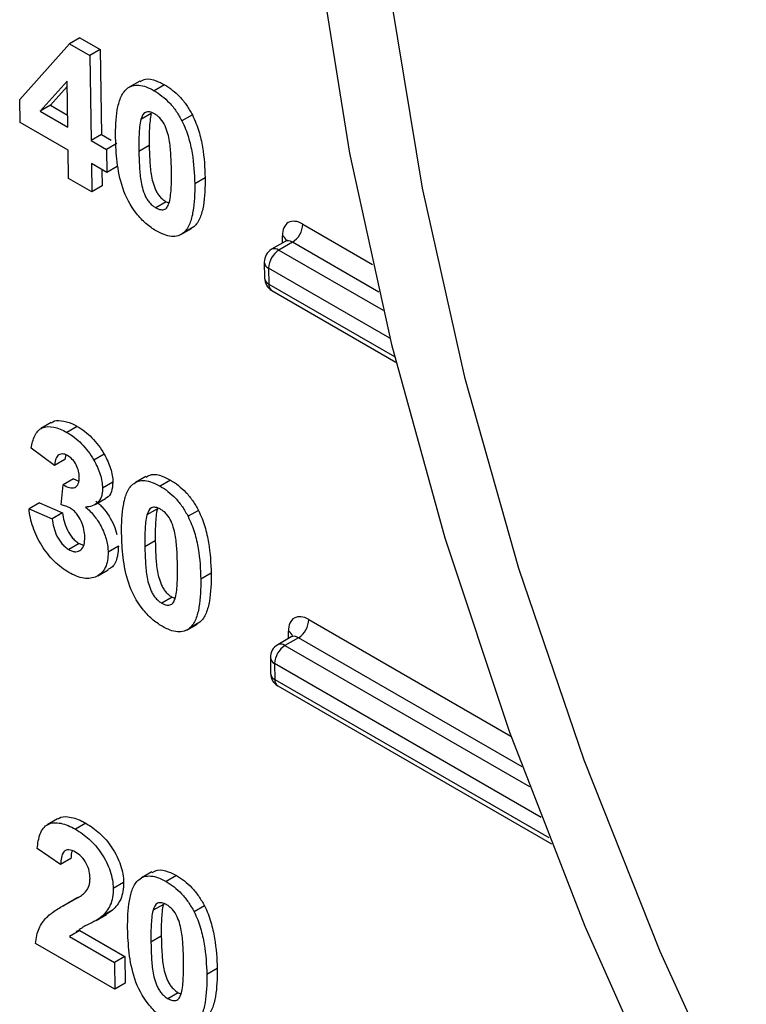
# Model space of a CAD drawing. Units: millimetres. Extents: x 8 to 418, y -29 to 291.
# Drawn here: x 280 to 284, y 104 to 110 of the extents above; entities that cross this region are included whole.
import ezdxf

# ---------------------------------------------------------------- set-up
doc = ezdxf.new("R2010")
doc.units = ezdxf.units.MM

msp = doc.modelspace()

# ---------------------------------------------------------------- linework, layer by layer
at = {"color": 7, "linetype": 'Continuous', "lineweight": 25}
for p, q in [((280.367258, 109.880322), (280.30664, 109.845327)), ((280.367258, 109.880322), (280.485251, 109.812206)), ((280.015224, 109.519359), (280.30664, 109.845327)), ((280.30664, 109.845327), (280.424633, 109.777212)), ((280.485251, 109.812206), (280.424633, 109.777212)), ((280.424633, 109.777212), (280.432228, 109.27911)), ((280.485251, 109.812206), (280.492846, 109.314104)), ((280.292137, 109.627091), (280.134484, 109.450994)), ((280.292627, 109.594923), (280.195102, 109.485988)), ((280.296246, 109.35761), (280.292137, 109.627091)), ((280.71664, 109.627031), (280.656022, 109.592037)), ((280.86131, 109.605397), (280.800691, 109.570403)), ((280.017273, 109.384943), (280.015224, 109.519359)), ((280.195102, 109.485988), (280.134484, 109.450994)), ((280.195102, 109.485988), (280.295169, 109.428221)), ((280.134484, 109.450994), (280.296246, 109.35761)), ((280.784547, 109.437246), (280.723929, 109.402252)), ((281.02434, 109.428835), (280.963722, 109.393841)), ((280.298303, 109.222708), (280.017273, 109.384943)), ((280.492846, 109.314104), (280.432228, 109.27911)), ((280.492846, 109.314104), (280.54951, 109.281393)), ((280.432228, 109.27911), (280.522883, 109.226776)), ((280.583501, 109.26177), (280.522883, 109.226776)), ((280.772378, 109.250127), (280.711759, 109.215133)), ((280.300835, 109.056674), (280.298303, 109.222708)), ((280.522883, 109.226776), (280.52494, 109.091873)), ((280.52494, 109.091873), (280.434285, 109.144207)), ((280.434285, 109.144207), (280.436817, 108.978173)), ((280.585558, 109.126868), (280.52494, 109.091873)), ((280.49598, 109.108591), (280.497435, 109.013167)), ((280.436817, 108.978173), (280.300835, 109.056674)), ((280.497435, 109.013167), (280.436817, 108.978173)), ((281.098735, 109.061726), (281.038116, 109.026731)), ((280.871753, 108.920507), (280.811135, 108.885513)), ((280.871753, 108.920507), (280.888053, 108.91451)), ((280.957844, 108.728966), (281.018462, 108.763961)), ((281.033752, 108.774755), (280.973134, 108.739761)), ((281.033752, 108.774755), (281.016668, 108.76736)), ((281.567165, 108.688589), (281.487837, 108.642793)), ((281.609399, 108.683987), (281.530691, 108.63855)), ((281.444987, 108.567254), (281.446397, 108.474749)), ((281.470091, 108.532356), (281.471502, 108.439851)), ((281.489248, 108.401823), (282.213721, 107.983594)), ((280.199854, 107.629327), (280.139236, 107.594332)), ((280.352079, 107.607112), (280.291461, 107.572117)), ((280.218611, 107.3776), (280.082272, 107.47945)), ((280.279229, 107.412595), (280.218611, 107.3776)), ((280.509286, 107.444197), (280.448667, 107.409203)), ((280.329505, 107.301285), (280.268887, 107.26629)), ((280.329505, 107.301285), (280.360702, 107.287234)), ((280.559784, 107.281491), (280.499165, 107.246497)), ((280.751905, 107.314415), (280.691287, 107.279421)), ((280.896574, 107.292782), (280.835956, 107.257787)), ((280.258055, 107.147989), (280.268887, 107.26629)), ((280.456517, 107.149999), (280.517135, 107.184993)), ((280.130313, 107.160739), (280.069695, 107.125744)), ((280.069695, 107.125744), (280.205385, 107.066376)), ((280.130313, 107.160739), (280.266003, 107.101371)), ((280.819812, 107.12463), (280.759193, 107.089636)), ((281.059605, 107.116219), (280.998986, 107.081225)), ((280.266003, 107.101371), (280.205385, 107.066376)), ((280.807642, 106.937511), (280.747024, 106.902517)), ((280.363515, 106.921649), (280.302896, 106.886655)), ((280.363515, 106.921649), (280.388142, 106.912107)), ((280.592459, 106.906483), (280.531841, 106.871489)), ((280.470998, 106.733063), (280.531617, 106.768057)), ((281.133999, 106.74911), (281.073381, 106.714115)), ((280.907018, 106.607891), (280.8464, 106.572897)), ((280.907018, 106.607891), (280.923317, 106.601894)), ((280.993108, 106.41635), (281.053727, 106.451345)), ((281.069017, 106.462139), (281.008399, 106.427145)), ((281.069017, 106.462139), (281.051933, 106.454744)), ((281.60243, 106.375973), (281.523102, 106.330177)), ((281.644664, 106.371371), (281.565955, 106.325934)), ((281.480251, 106.254638), (281.481662, 106.162133)), ((281.505355, 106.21974), (281.506766, 106.127235)), ((281.524512, 106.089207), (283.123023, 105.166407)), ((280.236918, 105.312368), (280.1763, 105.277373)), ((280.402075, 105.285992), (280.341457, 105.250997)), ((280.254192, 105.04423), (280.117977, 105.137972)), ((280.31481, 105.079224), (280.254192, 105.04423)), ((280.78717, 105.001799), (280.726551, 104.966805)), ((280.931839, 104.980166), (280.87122, 104.945171)), ((280.622438, 104.940528), (280.561819, 104.905534)), ((280.317023, 104.831051), (280.256405, 104.796057)), ((280.355062, 104.851879), (280.294443, 104.816885)), ((280.855076, 104.812014), (280.794458, 104.77702)), ((281.094869, 104.803603), (281.034251, 104.768609)), ((280.461305, 104.717434), (280.521923, 104.752429)), ((280.556976, 104.777103), (280.496357, 104.742109)), ((280.556976, 104.777103), (280.521351, 104.753374)), ((280.366292, 104.658645), (280.305674, 104.623651)), ((280.366292, 104.658645), (280.629049, 104.506959)), ((280.570804, 104.316308), (280.108465, 104.58321)), ((280.305674, 104.623651), (280.568431, 104.471964)), ((280.842907, 104.624895), (280.782288, 104.589901)), ((280.629049, 104.506959), (280.568431, 104.471964)), ((280.568431, 104.471964), (280.570804, 104.316308)), ((280.629049, 104.506959), (280.631423, 104.351302)), ((281.169264, 104.436494), (281.108645, 104.401499)), ((280.631423, 104.351302), (280.570804, 104.316308)), ((280.942283, 104.295275), (280.881664, 104.260281)), ((280.942283, 104.295275), (280.958582, 104.289278))]:
    msp.add_line(p, q, dxfattribs=at)
at = {"color": 8, "linetype": 'Continuous', "lineweight": 25}
for p, q in [((281.669999, 108.790182), (282.077483, 108.554946)), ((281.551535, 108.679565), (281.550897, 108.721403)), ((282.114557, 108.392366), (281.609399, 108.683987)), ((281.530691, 108.63855), (282.13925, 108.287236)), ((282.17891, 108.123163), (281.470091, 108.532356)), ((281.471502, 108.439851), (282.205523, 108.016109)), ((281.705264, 106.477566), (282.885912, 105.795992)), ((281.586799, 106.366949), (281.586162, 106.408787)), ((282.951318, 105.617056), (281.644664, 106.371371)), ((281.565955, 106.325934), (282.994482, 105.501263)), ((283.063223, 105.320402), (281.505355, 106.21974)), ((281.506766, 106.127235), (283.108982, 105.202296))]:
    msp.add_line(p, q, dxfattribs=at)
at = {"color": 7, "linetype": 'Continuous', "lineweight": 25, "flags": 128}
for points in [[(281.94302, 115.248533), (281.766867, 114.35383), (281.660716, 113.405578), (281.625256, 112.409928), (281.660716, 111.373335), (281.766867, 110.302524), (281.94302, 109.204438), (282.188034, 108.0862), (282.500318, 106.955061), (282.877847, 105.818357), (283.318174, 104.683461), (283.818442, 103.557732)], [(282.36681, 114.962799), (282.188453, 114.083494), (282.080949, 113.149633), (282.045033, 112.167595), (282.080949, 111.14409), (282.188453, 110.086107), (282.36681, 109.000876), (282.614802, 107.895807), (282.930734, 106.778452), (283.312449, 105.656441), (283.757339, 104.53744), (284.262365, 103.429093)]]:
    msp.add_lwpolyline(points, dxfattribs=at)
at = {"color": 7, "linetype": 'Continuous', "lineweight": 25}
for centre, radius, start, end in [((281.53871, 108.794714), 0.131367, 302.5546491, 358.0227418), ((281.530691, 108.568561), 0.085714, 119.9973117, 180.8736226), ((281.60138, 108.527823), 0.131367, 122.5546491, 178.0227418), ((281.532101, 108.476056), 0.085714, 180.8736226, 240.0026883), ((281.573975, 106.482098), 0.131367, 302.5546491, 358.0227418), ((281.565955, 106.255945), 0.085714, 119.9973117, 180.8736226), ((281.636645, 106.215207), 0.131367, 122.5546491, 178.0227418), ((281.567366, 106.16344), 0.085714, 180.8736226, 240.0026883)]:
    msp.add_arc(centre, radius, start, end, dxfattribs=at)
at = {"color": 8, "linetype": 'Continuous', "lineweight": 25}
for centre, radius, start, end in [((281.530648, 108.67939), 0.046637, 18.4999568, 64.26672), ((281.505583, 108.603503), 0.043112, 54.3824225, 114.307119), ((281.488204, 108.571864), 0.043462, 186.0889518, 245.3706001), ((281.489614, 108.479359), 0.043462, 186.0889518, 245.3706001), ((281.513812, 108.436441), 0.042447, 175.3922689, 234.6415344), ((281.565912, 106.366774), 0.046637, 18.4999568, 64.26672), ((281.540848, 106.290887), 0.043112, 54.3824225, 114.307119), ((281.523468, 106.259248), 0.043462, 186.0889518, 245.3706001), ((281.524879, 106.166743), 0.043462, 186.0889518, 245.3706001), ((281.549076, 106.123825), 0.042447, 175.3922689, 234.6415344)]:
    msp.add_arc(centre, radius, start, end, dxfattribs=at)
at = {"color": 7, "linetype": 'Continuous', "lineweight": 25}
for centre in [(281.672115, 108.651425), (281.70738, 106.338809)]:
    msp.add_ellipse(centre, major_axis=(-0.08791, 0.147187), ratio=0.56722, start_param=5.48943973, end_param=7.06023606, dxfattribs=at)
at = {"color": 8, "linetype": 'Continuous', "lineweight": 25}
for centre in [(281.611515, 108.61522), (281.64678, 106.302604)]:
    msp.add_ellipse(centre, major_axis=(-0.045017, 0.072971), ratio=0.55690029, start_param=5.48159396, end_param=6.26691086, dxfattribs=at)
at = {"color": 7, "linetype": 'Continuous', "lineweight": 25}
for points, knots in [([(280.718429, 109.623646), (280.728686, 109.629494), (280.75469, 109.644319), (280.807065, 109.633429), (280.84534, 109.61365), (280.86131, 109.605397)], [0, 0, 0, 0, 0.275174473, 0.697578254, 1, 1, 1, 1]), ([(280.640749, 109.581253), (280.650482, 109.588814), (280.660703, 109.595475), (280.684405, 109.602779), (280.69775, 109.603863), (280.725413, 109.601518), (280.739983, 109.597865), (280.770105, 109.586704), (280.785374, 109.578823), (280.800691, 109.570403)], [0, 0, 0, 0, 0.25, 0.25, 0.5, 0.5, 0.75, 0.75, 1, 1, 1, 1]), ([(280.86131, 109.605397), (280.876702, 109.596091), (280.892066, 109.586332), (280.922514, 109.562377), (280.937245, 109.549072), (280.965444, 109.5191), (280.978994, 109.502125), (281.003425, 109.466783), (281.01413, 109.447993), (281.02434, 109.428835)], [0, 0, 0, 0, 0.25, 0.25, 0.5, 0.5, 0.75, 0.75, 1, 1, 1, 1]), ([(280.575752, 109.295255), (280.575168, 109.35213), (280.57674, 109.4079), (280.590474, 109.483175), (280.596258, 109.50711), (280.60936, 109.538736), (280.614463, 109.548585), (280.626319, 109.566624), (280.633253, 109.574311), (280.640749, 109.581253)], [0, 0, 0, 0, 0.5, 0.5, 0.75, 0.75, 0.875, 0.875, 1, 1, 1, 1]), ([(280.800691, 109.570403), (280.816084, 109.561096), (280.831448, 109.551338), (280.861895, 109.527383), (280.876626, 109.514078), (280.904825, 109.484106), (280.918376, 109.46713), (280.942806, 109.431789), (280.953511, 109.412998), (280.963722, 109.393841)], [0, 0, 0, 0, 0.25, 0.25, 0.5, 0.5, 0.75, 0.75, 1, 1, 1, 1]), ([(280.802748, 109.435501), (280.793165, 109.440535), (280.783712, 109.444755), (280.765693, 109.447692), (280.757292, 109.447061), (280.736269, 109.437045), (280.729582, 109.419707), (280.723929, 109.402252)], [0, 0, 0, 0, 0.25, 0.25, 0.5, 0.5, 1, 1, 1, 1]), ([(280.784547, 109.437246), (280.777524, 109.409835), (280.774807, 109.378918), (280.771914, 109.315548), (280.772052, 109.282894), (280.772378, 109.250127)], [0, 0, 0, 0, 0.5, 0.5, 1, 1, 1, 1]), ([(280.902134, 109.105232), (280.901732, 109.132651), (280.900898, 109.160309), (280.897951, 109.216334), (280.895574, 109.244768), (280.888882, 109.288864), (280.885533, 109.303829), (280.877073, 109.334114), (280.87203, 109.349613), (280.858133, 109.379898), (280.848622, 109.394482), (280.832272, 109.412683), (280.826594, 109.418192), (280.814755, 109.427868), (280.808755, 109.431719), (280.802748, 109.435501)], [0, 0, 0, 0, 0.25, 0.25, 0.5, 0.5, 0.625, 0.625, 0.75, 0.75, 0.875, 0.875, 0.9375, 0.9375, 1, 1, 1, 1]), ([(281.02434, 109.428835), (281.032217, 109.412922), (281.039459, 109.397038), (281.051997, 109.365354), (281.057143, 109.349562), (281.071486, 109.302233), (281.07838, 109.270616), (281.093895, 109.178171), (281.09757, 109.119148), (281.098735, 109.061726)], [0, 0, 0, 0, 0.125, 0.125, 0.25, 0.25, 0.5, 0.5, 1, 1, 1, 1]), ([(280.723929, 109.402252), (280.716906, 109.374841), (280.714188, 109.343924), (280.711295, 109.280553), (280.711434, 109.2479), (280.711759, 109.215133)], [0, 0, 0, 0, 0.5, 0.5, 1, 1, 1, 1]), ([(280.963722, 109.393841), (280.971598, 109.377928), (280.978841, 109.362043), (280.991378, 109.33036), (280.996525, 109.314567), (281.010868, 109.267239), (281.017761, 109.235621), (281.033276, 109.143176), (281.036952, 109.084154), (281.038116, 109.026731)], [0, 0, 0, 0, 0.125, 0.125, 0.25, 0.25, 0.5, 0.5, 1, 1, 1, 1]), ([(280.813192, 108.750611), (280.803061, 108.75679), (280.792934, 108.762998), (280.772935, 108.777221), (280.76304, 108.785071), (280.733645, 108.810686), (280.714636, 108.830986), (280.662916, 108.897322), (280.634348, 108.950451), (280.600335, 109.053658), (280.590676, 109.104732), (280.579064, 109.201896), (280.576782, 109.248862), (280.575752, 109.295255)], [0, 0, 0, 0, 0.0625, 0.0625, 0.125, 0.125, 0.25, 0.25, 0.5, 0.5, 0.75, 0.75, 1, 1, 1, 1]), ([(280.772378, 109.250127), (280.772995, 109.222664), (280.773557, 109.195232), (280.776836, 109.139177), (280.778657, 109.111063), (280.785734, 109.066878), (280.788795, 109.051967), (280.797339, 109.021683), (280.802547, 109.006147), (280.812811, 108.98336), (280.816902, 108.975735), (280.826142, 108.961736), (280.831296, 108.95532), (280.842243, 108.943188), (280.847941, 108.937691), (280.85968, 108.92821), (280.865739, 108.924311), (280.871753, 108.920507)], [0, 0, 0, 0, 0.25, 0.25, 0.5, 0.5, 0.625, 0.625, 0.75, 0.75, 0.8125, 0.8125, 0.875, 0.875, 0.9375, 0.9375, 1, 1, 1, 1]), ([(280.711759, 109.215133), (280.712376, 109.18767), (280.712939, 109.160238), (280.716217, 109.104183), (280.718039, 109.076069), (280.725116, 109.031884), (280.728177, 109.016973), (280.736721, 108.986689), (280.741928, 108.971152), (280.752193, 108.948365), (280.756284, 108.940741), (280.765524, 108.926742), (280.770677, 108.920326), (280.781625, 108.908194), (280.787323, 108.902697), (280.799062, 108.893216), (280.805121, 108.889316), (280.811135, 108.885513)], [0, 0, 0, 0, 0.25, 0.25, 0.5, 0.5, 0.625, 0.625, 0.75, 0.75, 0.8125, 0.8125, 0.875, 0.875, 0.9375, 0.9375, 1, 1, 1, 1]), ([(280.889955, 108.918762), (280.896943, 108.946091), (280.8997, 108.97687), (280.902607, 109.040019), (280.902457, 109.072573), (280.902134, 109.105232)], [0, 0, 0, 0, 0.5, 0.5, 1, 1, 1, 1]), ([(281.038116, 109.026731), (281.038702, 108.969689), (281.037052, 108.913813), (281.023461, 108.838182), (281.017614, 108.814237), (281.004561, 108.782439), (280.999473, 108.772524), (280.987598, 108.754431), (280.98065, 108.74672), (280.973134, 108.739761)], [0, 0, 0, 0, 0.5, 0.5, 0.75, 0.75, 0.875, 0.875, 1, 1, 1, 1]), ([(281.098735, 109.061726), (281.09932, 109.004684), (281.09767, 108.948807), (281.08408, 108.873176), (281.078232, 108.849231), (281.065179, 108.817433), (281.060091, 108.807518), (281.048216, 108.789425), (281.041268, 108.781715), (281.033752, 108.774755)], [0, 0, 0, 0, 0.5, 0.5, 0.75, 0.75, 0.875, 0.875, 1, 1, 1, 1]), ([(280.811135, 108.885513), (280.82074, 108.880438), (280.830193, 108.876303), (280.848262, 108.873228), (280.856612, 108.873982), (280.870617, 108.880644), (280.87585, 108.886819), (280.884222, 108.901403), (280.88713, 108.910039), (280.889955, 108.918762)], [0, 0, 0, 0, 0.25, 0.25, 0.5, 0.5, 0.75, 0.75, 1, 1, 1, 1]), ([(280.973134, 108.739761), (280.963395, 108.732197), (280.953175, 108.725521), (280.929445, 108.718242), (280.91613, 108.717055), (280.888457, 108.719453), (280.87388, 108.723159), (280.843768, 108.734307), (280.828504, 108.742196), (280.813192, 108.750611)], [0, 0, 0, 0, 0.25, 0.25, 0.5, 0.5, 0.75, 0.75, 1, 1, 1, 1]), ([(281.576794, 108.697411), (281.576895, 108.697689), (281.577267, 108.698713), (281.572357, 108.690866), (281.568297, 108.689756), (281.56743, 108.689519)], [0, 0, 0, 0, 0.22707709, 0.83499194, 1, 1, 1, 1]), ([(280.201196, 107.627312), (280.203506, 107.629515), (280.217411, 107.642776), (280.259124, 107.642364), (280.308704, 107.630676), (280.34115, 107.613049), (280.352079, 107.607112)], [0, 0, 0, 0, 0.06983656, 0.42038987, 0.80475738, 1, 1, 1, 1]), ([(280.082272, 107.47945), (280.087331, 107.505444), (280.09324, 107.530625), (280.108335, 107.56243), (280.114405, 107.572196), (280.128899, 107.588024), (280.137409, 107.594078), (280.166652, 107.606775), (280.189799, 107.607675), (280.226651, 107.600656), (280.239249, 107.596899), (280.265127, 107.586307), (280.278321, 107.579257), (280.291461, 107.572117)], [0, 0, 0, 0, 0.25, 0.25, 0.375, 0.375, 0.5, 0.5, 0.75, 0.75, 0.875, 0.875, 1, 1, 1, 1]), ([(280.291461, 107.572117), (280.305994, 107.563353), (280.320506, 107.554207), (280.349309, 107.53204), (280.363281, 107.519741), (280.390237, 107.492385), (280.403347, 107.477038), (280.427481, 107.444385), (280.438284, 107.426975), (280.448667, 107.409203)], [0, 0, 0, 0, 0.25, 0.25, 0.5, 0.5, 0.75, 0.75, 1, 1, 1, 1]), ([(280.352079, 107.607112), (280.366612, 107.598347), (280.381124, 107.589202), (280.409927, 107.567034), (280.423899, 107.554736), (280.450855, 107.527379), (280.463965, 107.512032), (280.488099, 107.47938), (280.498903, 107.461969), (280.509286, 107.444197)], [0, 0, 0, 0, 0.25, 0.25, 0.5, 0.5, 0.75, 0.75, 1, 1, 1, 1]), ([(280.294651, 107.436561), (280.289163, 107.439421), (280.283678, 107.442259), (280.273135, 107.445593), (280.267979, 107.446268), (280.253395, 107.446023), (280.245191, 107.442181), (280.232218, 107.42982), (280.227571, 107.420963), (280.221365, 107.400804), (280.219923, 107.38925), (280.218611, 107.3776)], [0, 0, 0, 0, 0.125, 0.125, 0.25, 0.25, 0.5, 0.5, 0.75, 0.75, 1, 1, 1, 1]), ([(280.285213, 107.439717), (280.283154, 107.433269), (280.28045, 107.424802), (280.279464, 107.414945), (280.279229, 107.412595)], [0, 0, 0, 0, 0.76151386, 1, 1, 1, 1]), ([(280.363391, 107.311378), (280.36288, 107.322418), (280.362104, 107.333562), (280.356462, 107.357427), (280.351906, 107.369853), (280.339292, 107.393808), (280.331481, 107.405056), (280.313931, 107.423768), (280.304251, 107.430518), (280.294651, 107.436561)], [0, 0, 0, 0, 0.25, 0.25, 0.5, 0.5, 0.75, 0.75, 1, 1, 1, 1]), ([(280.448667, 107.409203), (280.456071, 107.395681), (280.463292, 107.382096), (280.475681, 107.354232), (280.481027, 107.340365), (280.489826, 107.312784), (280.493171, 107.298983), (280.49788, 107.271965), (280.498718, 107.259143), (280.499165, 107.246497)], [0, 0, 0, 0, 0.25, 0.25, 0.5, 0.5, 0.75, 0.75, 1, 1, 1, 1]), ([(280.509286, 107.444197), (280.516689, 107.430675), (280.523911, 107.417091), (280.536299, 107.389227), (280.541645, 107.37536), (280.550444, 107.347778), (280.553789, 107.333977), (280.558499, 107.306959), (280.559336, 107.294137), (280.559784, 107.281491)], [0, 0, 0, 0, 0.25, 0.25, 0.5, 0.5, 0.75, 0.75, 1, 1, 1, 1]), ([(280.268887, 107.26629), (280.281233, 107.258923), (280.293476, 107.25252), (280.317258, 107.246305), (280.328589, 107.246087), (280.346695, 107.254351), (280.353592, 107.262428), (280.362167, 107.283738), (280.363036, 107.297501), (280.363391, 107.311378)], [0, 0, 0, 0, 0.25, 0.25, 0.5, 0.5, 0.75, 0.75, 1, 1, 1, 1]), ([(280.559784, 107.281491), (280.558084, 107.262054), (280.554673, 107.223041), (280.53544, 107.1922), (280.518691, 107.187323), (280.516331, 107.186635)], [0, 0, 0, 0, 0.46032378, 0.92394301, 1, 1, 1, 1]), ([(280.676014, 107.268637), (280.685747, 107.276198), (280.695967, 107.282859), (280.71967, 107.290163), (280.733014, 107.291247), (280.760678, 107.288902), (280.775248, 107.285249), (280.805369, 107.274088), (280.820638, 107.266207), (280.835956, 107.257787)], [0, 0, 0, 0, 0.25, 0.25, 0.5, 0.5, 0.75, 0.75, 1, 1, 1, 1]), ([(280.753693, 107.31103), (280.763951, 107.316878), (280.789955, 107.331703), (280.842329, 107.320813), (280.880605, 107.301034), (280.896574, 107.292782)], [0, 0, 0, 0, 0.27517447, 0.69757825, 1, 1, 1, 1]), ([(280.896574, 107.292782), (280.911967, 107.283475), (280.927331, 107.273716), (280.957778, 107.249761), (280.972509, 107.236456), (281.000708, 107.206484), (281.014259, 107.189509), (281.038689, 107.154167), (281.049394, 107.135377), (281.059605, 107.116219)], [0, 0, 0, 0, 0.25, 0.25, 0.5, 0.5, 0.75, 0.75, 1, 1, 1, 1]), ([(280.499165, 107.246497), (280.499014, 107.237582), (280.498857, 107.228671), (280.496909, 107.212125), (280.495174, 107.204446), (280.488132, 107.18284), (280.481039, 107.170804), (280.462703, 107.152572), (280.451304, 107.146433), (280.42712, 107.137914), (280.413706, 107.136261), (280.400056, 107.135121)], [0, 0, 0, 0, 0.125, 0.125, 0.25, 0.25, 0.5, 0.5, 0.75, 0.75, 1, 1, 1, 1]), ([(280.611017, 106.982639), (280.610433, 107.039514), (280.612005, 107.095284), (280.625739, 107.17056), (280.631522, 107.194494), (280.644625, 107.22612), (280.649727, 107.235969), (280.661584, 107.254008), (280.668517, 107.261696), (280.676014, 107.268637)], [0, 0, 0, 0, 0.5, 0.5, 0.75, 0.75, 0.875, 0.875, 1, 1, 1, 1]), ([(280.835956, 107.257787), (280.851348, 107.24848), (280.866712, 107.238722), (280.89716, 107.214767), (280.911891, 107.201462), (280.94009, 107.17149), (280.95364, 107.154515), (280.978071, 107.119173), (280.988776, 107.100382), (280.998986, 107.081225)], [0, 0, 0, 0, 0.25, 0.25, 0.5, 0.5, 0.75, 0.75, 1, 1, 1, 1]), ([(280.460674, 107.170116), (280.467703, 107.164144), (280.474717, 107.158137), (280.488308, 107.145089), (280.494885, 107.138048), (280.514233, 107.116022), (280.526631, 107.099785), (280.558343, 107.04857), (280.574839, 107.010922), (280.583692, 106.974373)], [0, 0, 0, 0, 0.125, 0.125, 0.25, 0.25, 0.5, 0.5, 1, 1, 1, 1]), ([(280.30212, 106.753388), (280.287768, 106.761946), (280.273486, 106.77101), (280.245374, 106.792439), (280.231459, 106.8043), (280.190441, 106.844437), (280.165582, 106.876093), (280.123039, 106.944951), (280.105507, 106.981995), (280.086832, 107.036695), (280.081964, 107.054811), (280.07413, 107.090882), (280.071701, 107.108404), (280.069695, 107.125744)], [0, 0, 0, 0, 0.125, 0.125, 0.25, 0.25, 0.5, 0.5, 0.75, 0.75, 0.875, 0.875, 1, 1, 1, 1]), ([(280.311847, 107.128346), (280.307246, 107.130869), (280.302634, 107.133382), (280.29807, 107.135414), (280.293502, 107.137448), (280.288977, 107.139101), (280.284477, 107.140665), (280.27554, 107.143768), (280.266758, 107.145999), (280.258055, 107.147989)], [0, 0, 0, 0, 0.00006836987, 0.00006836987, 0.00006836987, 0.000136762759, 0.000136762759, 0.000136762759, 0.000272719121, 0.000272719121, 0.000272719121, 0.000272719121]), ([(280.395703, 106.960205), (280.395013, 106.974665), (280.394124, 106.989204), (280.387892, 107.02002), (280.382722, 107.036332), (280.368092, 107.067909), (280.358927, 107.083301), (280.342518, 107.103613), (280.336661, 107.109689), (280.324507, 107.120043), (280.318144, 107.124232), (280.311847, 107.128346)], [0, 0, 0, 0, 0.25, 0.25, 0.5, 0.5, 0.75, 0.75, 0.875, 0.875, 1, 1, 1, 1]), ([(280.400056, 107.135121), (280.409375, 107.127204), (280.418635, 107.119147), (280.436314, 107.101043), (280.444871, 107.091324), (280.469684, 107.060132), (280.483812, 107.037344), (280.507633, 106.989413), (280.516792, 106.964844), (280.525761, 106.928498), (280.528049, 106.916633), (280.530966, 106.893635), (280.531443, 106.882545), (280.531841, 106.871489)], [0, 0, 0, 0, 0.125, 0.125, 0.25, 0.25, 0.5, 0.5, 0.75, 0.75, 0.875, 0.875, 1, 1, 1, 1]), ([(280.838013, 107.122885), (280.828429, 107.127919), (280.818976, 107.132139), (280.800958, 107.135076), (280.792557, 107.134445), (280.771534, 107.124429), (280.764847, 107.107091), (280.759193, 107.089636)], [0, 0, 0, 0, 0.25, 0.25, 0.5, 0.5, 1, 1, 1, 1]), ([(280.819812, 107.12463), (280.812789, 107.097219), (280.810071, 107.066302), (280.807178, 107.002932), (280.807317, 106.970278), (280.807642, 106.937511)], [0, 0, 0, 0, 0.5, 0.5, 1, 1, 1, 1]), ([(280.937399, 106.792616), (280.936997, 106.820035), (280.936163, 106.847693), (280.933216, 106.903718), (280.930838, 106.932152), (280.924147, 106.976248), (280.920798, 106.991213), (280.912338, 107.021498), (280.907294, 107.036997), (280.893398, 107.067282), (280.883887, 107.081866), (280.867537, 107.100067), (280.861858, 107.105576), (280.85002, 107.115252), (280.844019, 107.119103), (280.838013, 107.122885)], [0, 0, 0, 0, 0.25, 0.25, 0.5, 0.5, 0.625, 0.625, 0.75, 0.75, 0.875, 0.875, 0.9375, 0.9375, 1, 1, 1, 1]), ([(281.059605, 107.116219), (281.067481, 107.100306), (281.074724, 107.084422), (281.087261, 107.052738), (281.092408, 107.036946), (281.106751, 106.989617), (281.113644, 106.958), (281.129159, 106.865555), (281.132835, 106.806532), (281.133999, 106.74911)], [0, 0, 0, 0, 0.125, 0.125, 0.25, 0.25, 0.5, 0.5, 1, 1, 1, 1]), ([(280.205385, 107.066376), (280.20747, 107.050194), (280.209829, 107.033944), (280.218699, 107.000424), (280.224761, 106.98288), (280.241573, 106.949315), (280.2521, 106.933042), (280.270119, 106.912278), (280.276547, 106.905828), (280.289537, 106.895111), (280.296215, 106.890875), (280.302896, 106.886655)], [0, 0, 0, 0, 0.25, 0.25, 0.5, 0.5, 0.75, 0.75, 0.875, 0.875, 1, 1, 1, 1]), ([(280.266003, 107.101371), (280.268088, 107.085188), (280.270448, 107.068938), (280.279317, 107.035419), (280.285379, 107.017874), (280.302192, 106.984309), (280.312719, 106.968037), (280.330738, 106.947273), (280.337165, 106.940822), (280.350156, 106.930105), (280.356834, 106.925869), (280.363515, 106.921649)], [0, 0, 0, 0, 0.25, 0.25, 0.5, 0.5, 0.75, 0.75, 0.875, 0.875, 1, 1, 1, 1]), ([(280.759193, 107.089636), (280.752171, 107.062225), (280.749453, 107.031308), (280.74656, 106.967938), (280.746698, 106.935284), (280.747024, 106.902517)], [0, 0, 0, 0, 0.5, 0.5, 1, 1, 1, 1]), ([(280.998986, 107.081225), (281.006863, 107.065312), (281.014105, 107.049427), (281.026643, 107.017744), (281.031789, 107.001951), (281.046132, 106.954623), (281.053026, 106.923005), (281.068541, 106.83056), (281.072216, 106.771538), (281.073381, 106.714115)], [0, 0, 0, 0, 0.125, 0.125, 0.25, 0.25, 0.5, 0.5, 1, 1, 1, 1]), ([(280.302896, 106.886655), (280.309756, 106.882862), (280.31656, 106.879452), (280.329795, 106.875132), (280.336324, 106.874043), (280.354497, 106.873862), (280.365179, 106.877954), (280.381741, 106.892748), (280.387803, 106.903521), (280.394692, 106.929443), (280.395683, 106.944594), (280.395703, 106.960205)], [0, 0, 0, 0, 0.125, 0.125, 0.25, 0.25, 0.5, 0.5, 0.75, 0.75, 1, 1, 1, 1]), ([(280.848457, 106.437995), (280.838326, 106.444174), (280.828199, 106.450382), (280.8082, 106.464605), (280.798305, 106.472456), (280.76891, 106.49807), (280.7499, 106.518371), (280.698181, 106.584706), (280.669612, 106.637835), (280.6356, 106.741042), (280.62594, 106.792116), (280.614329, 106.88928), (280.612047, 106.936246), (280.611017, 106.982639)], [0, 0, 0, 0, 0.0625, 0.0625, 0.125, 0.125, 0.25, 0.25, 0.5, 0.5, 0.75, 0.75, 1, 1, 1, 1]), ([(280.807642, 106.937511), (280.808259, 106.910048), (280.808821, 106.882616), (280.8121, 106.826561), (280.813922, 106.798448), (280.820999, 106.754262), (280.82406, 106.739351), (280.832604, 106.709067), (280.837811, 106.693531), (280.848076, 106.670744), (280.852167, 106.663119), (280.861407, 106.64912), (280.86656, 106.642704), (280.877508, 106.630572), (280.883206, 106.625075), (280.894945, 106.615594), (280.901004, 106.611695), (280.907018, 106.607891)], [0, 0, 0, 0, 0.25, 0.25, 0.5, 0.5, 0.625, 0.625, 0.75, 0.75, 0.8125, 0.8125, 0.875, 0.875, 0.9375, 0.9375, 1, 1, 1, 1]), ([(280.592459, 106.906483), (280.590482, 106.879575), (280.586512, 106.825549), (280.559254, 106.781915), (280.535349, 106.772546), (280.530282, 106.77056)], [0, 0, 0, 0, 0.43881524, 0.88104909, 1, 1, 1, 1]), ([(280.747024, 106.902517), (280.747641, 106.875054), (280.748203, 106.847622), (280.751482, 106.791567), (280.753303, 106.763453), (280.76038, 106.719268), (280.763441, 106.704357), (280.771985, 106.674073), (280.777193, 106.658536), (280.787457, 106.635749), (280.791549, 106.628125), (280.800788, 106.614126), (280.805942, 106.60771), (280.816889, 106.595578), (280.822588, 106.590081), (280.834326, 106.5806), (280.840385, 106.5767), (280.8464, 106.572897)], [0, 0, 0, 0, 0.25, 0.25, 0.5, 0.5, 0.625, 0.625, 0.75, 0.75, 0.8125, 0.8125, 0.875, 0.875, 0.9375, 0.9375, 1, 1, 1, 1]), ([(280.531841, 106.871489), (280.531786, 106.854473), (280.53104, 106.837987), (280.525566, 106.808062), (280.521465, 106.793888), (280.504, 106.7576), (280.486125, 106.740346), (280.443206, 106.718983), (280.417622, 106.715266), (280.376183, 106.72166), (280.361603, 106.72592), (280.332099, 106.73732), (280.317138, 106.745074), (280.30212, 106.753388)], [0, 0, 0, 0, 0.125, 0.125, 0.25, 0.25, 0.5, 0.5, 0.75, 0.75, 0.875, 0.875, 1, 1, 1, 1]), ([(280.925219, 106.606146), (280.932208, 106.633475), (280.934964, 106.664254), (280.937872, 106.727403), (280.937722, 106.759957), (280.937399, 106.792616)], [0, 0, 0, 0, 0.5, 0.5, 1, 1, 1, 1]), ([(281.073381, 106.714115), (281.073966, 106.657073), (281.072316, 106.601197), (281.058726, 106.525566), (281.052878, 106.501621), (281.039826, 106.469823), (281.034737, 106.459908), (281.022862, 106.441815), (281.015914, 106.434104), (281.008399, 106.427145)], [0, 0, 0, 0, 0.5, 0.5, 0.75, 0.75, 0.875, 0.875, 1, 1, 1, 1]), ([(281.133999, 106.74911), (281.134585, 106.692068), (281.132935, 106.636191), (281.119344, 106.56056), (281.113497, 106.536615), (281.100444, 106.504817), (281.095356, 106.494902), (281.08348, 106.476809), (281.076533, 106.469099), (281.069017, 106.462139)], [0, 0, 0, 0, 0.5, 0.5, 0.75, 0.75, 0.875, 0.875, 1, 1, 1, 1]), ([(280.8464, 106.572897), (280.856004, 106.567822), (280.865457, 106.563687), (280.883527, 106.560612), (280.891877, 106.561366), (280.905881, 106.568028), (280.911114, 106.574203), (280.919487, 106.588787), (280.922394, 106.597423), (280.925219, 106.606146)], [0, 0, 0, 0, 0.25, 0.25, 0.5, 0.5, 0.75, 0.75, 1, 1, 1, 1]), ([(281.008399, 106.427145), (280.998659, 106.419581), (280.988439, 106.412905), (280.964709, 106.405626), (280.951394, 106.404439), (280.923722, 106.406837), (280.909145, 106.410543), (280.879033, 106.421691), (280.863768, 106.42958), (280.848457, 106.437995)], [0, 0, 0, 0, 0.25, 0.25, 0.5, 0.5, 0.75, 0.75, 1, 1, 1, 1]), ([(281.612059, 106.384795), (281.61216, 106.385073), (281.612531, 106.386097), (281.607622, 106.37825), (281.603561, 106.37714), (281.602694, 106.376903)], [0, 0, 0, 0, 0.22707709, 0.83499194, 1, 1, 1, 1]), ([(280.238296, 105.310293), (280.240685, 105.31255), (280.255153, 105.326225), (280.303603, 105.325875), (280.358062, 105.310613), (280.394067, 105.290471), (280.402075, 105.285992)], [0, 0, 0, 0, 0.066639798, 0.403642677, 0.867357978, 1, 1, 1, 1]), ([(280.117977, 105.137972), (280.120908, 105.169004), (280.125332, 105.198705), (280.139829, 105.236241), (280.145843, 105.247979), (280.161114, 105.267053), (280.17014, 105.274536), (280.201874, 105.290114), (280.227976, 105.291363), (280.269197, 105.283218), (280.283303, 105.278678), (280.312052, 105.266913), (280.326768, 105.259257), (280.341457, 105.250997)], [0, 0, 0, 0, 0.25, 0.25, 0.375, 0.375, 0.5, 0.5, 0.75, 0.75, 0.875, 0.875, 1, 1, 1, 1]), ([(280.402075, 105.285992), (280.415674, 105.277845), (280.42925, 105.269535), (280.456031, 105.250249), (280.469272, 105.23953), (280.495451, 105.215915), (280.508403, 105.202641), (280.532611, 105.174387), (280.543909, 105.159088), (280.565138, 105.126677), (280.574674, 105.110045), (280.591586, 105.07593), (280.598972, 105.05818), (280.61067, 105.023424), (280.614782, 105.006337), (280.620756, 104.972541), (280.621932, 104.956331), (280.622438, 104.940528)], [0, 0, 0, 0, 0.125, 0.125, 0.25, 0.25, 0.375, 0.375, 0.5, 0.5, 0.625, 0.625, 0.75, 0.75, 0.875, 0.875, 1, 1, 1, 1]), ([(280.341457, 105.250997), (280.355056, 105.24285), (280.368632, 105.234541), (280.395413, 105.215255), (280.408654, 105.204536), (280.434833, 105.180921), (280.447785, 105.167646), (280.471993, 105.139393), (280.48329, 105.124094), (280.50452, 105.091682), (280.514056, 105.075051), (280.530968, 105.040935), (280.538353, 105.023186), (280.550052, 104.98843), (280.554164, 104.971343), (280.560138, 104.937546), (280.561313, 104.921337), (280.561819, 104.905534)], [0, 0, 0, 0, 0.125, 0.125, 0.25, 0.25, 0.375, 0.375, 0.5, 0.5, 0.625, 0.625, 0.75, 0.75, 0.875, 0.875, 1, 1, 1, 1]), ([(280.340681, 105.11773), (280.327569, 105.124625), (280.31452, 105.130551), (280.290627, 105.131516), (280.280425, 105.127354), (280.266039, 105.110887), (280.261665, 105.09907), (280.256131, 105.073082), (280.254839, 105.058847), (280.254192, 105.04423)], [0, 0, 0, 0, 0.25, 0.25, 0.5, 0.5, 0.75, 0.75, 1, 1, 1, 1]), ([(280.321205, 105.123228), (280.320137, 105.120334), (280.315494, 105.107759), (280.315107, 105.091636), (280.31481, 105.079224)], [0, 0, 0, 0, 0.23020184, 1, 1, 1, 1]), ([(280.426156, 104.963118), (280.425524, 104.976867), (280.424692, 104.990698), (280.41809, 105.020367), (280.412527, 105.035993), (280.396833, 105.06565), (280.386783, 105.07947), (280.364699, 105.102038), (280.352578, 105.110212), (280.340681, 105.11773)], [0, 0, 0, 0, 0.25, 0.25, 0.5, 0.5, 0.75, 0.75, 1, 1, 1, 1]), ([(280.711279, 104.956021), (280.721011, 104.963582), (280.731232, 104.970243), (280.754934, 104.977547), (280.768279, 104.978631), (280.795942, 104.976286), (280.810512, 104.972633), (280.840634, 104.961472), (280.855903, 104.953591), (280.87122, 104.945171)], [0, 0, 0, 0, 0.25, 0.25, 0.5, 0.5, 0.75, 0.75, 1, 1, 1, 1]), ([(280.788958, 104.998414), (280.799215, 105.004262), (280.825219, 105.019087), (280.877594, 105.008197), (280.915869, 104.988418), (280.931839, 104.980166)], [0, 0, 0, 0, 0.27517447, 0.69757825, 1, 1, 1, 1]), ([(280.931839, 104.980166), (280.947231, 104.970859), (280.962595, 104.9611), (280.993043, 104.937145), (281.007774, 104.92384), (281.035973, 104.893868), (281.049523, 104.876893), (281.073954, 104.841551), (281.084659, 104.822761), (281.094869, 104.803603)], [0, 0, 0, 0, 0.25, 0.25, 0.5, 0.5, 0.75, 0.75, 1, 1, 1, 1]), ([(280.40067, 104.885098), (280.407986, 104.895075), (280.415002, 104.9055), (280.421847, 104.92505), (280.423589, 104.931986), (280.425652, 104.946951), (280.425907, 104.955032), (280.426156, 104.963118)], [0, 0, 0, 0, 0.5, 0.5, 0.75, 0.75, 1, 1, 1, 1]), ([(280.622438, 104.940528), (280.622357, 104.922163), (280.621509, 104.904324), (280.615793, 104.871405), (280.611294, 104.85659), (280.593755, 104.816213), (280.576088, 104.7954), (280.556976, 104.777103)], [0, 0, 0, 0, 0.25, 0.25, 0.5, 0.5, 1, 1, 1, 1]), ([(280.646282, 104.670023), (280.645697, 104.726898), (280.647269, 104.782668), (280.661003, 104.857944), (280.666787, 104.881878), (280.679889, 104.913504), (280.684992, 104.923353), (280.696848, 104.941392), (280.703782, 104.94908), (280.711279, 104.956021)], [0, 0, 0, 0, 0.5, 0.5, 0.75, 0.75, 0.875, 0.875, 1, 1, 1, 1]), ([(280.87122, 104.945171), (280.886613, 104.935864), (280.901977, 104.926106), (280.932424, 104.902151), (280.947156, 104.888846), (280.975355, 104.858874), (280.988905, 104.841899), (281.013335, 104.806557), (281.024041, 104.787766), (281.034251, 104.768609)], [0, 0, 0, 0, 0.25, 0.25, 0.5, 0.5, 0.75, 0.75, 1, 1, 1, 1]), ([(280.294443, 104.816885), (280.313016, 104.826852), (280.331585, 104.836827), (280.367752, 104.858423), (280.385761, 104.869339), (280.40067, 104.885098)], [0, 0, 0, 0, 0.5, 0.5, 1, 1, 1, 1]), ([(280.561819, 104.905534), (280.561738, 104.887169), (280.560891, 104.86933), (280.555175, 104.836411), (280.550676, 104.821596), (280.533137, 104.781218), (280.51547, 104.760405), (280.496357, 104.742109)], [0, 0, 0, 0, 0.25, 0.25, 0.5, 0.5, 1, 1, 1, 1]), ([(280.108465, 104.58321), (280.110236, 104.599327), (280.112117, 104.615339), (280.118923, 104.644471), (280.123427, 104.65799), (280.139415, 104.696198), (280.154504, 104.717803), (280.190106, 104.752675), (280.210162, 104.766978), (280.251245, 104.793691), (280.272801, 104.805361), (280.294443, 104.816885)], [0, 0, 0, 0, 0.125, 0.125, 0.25, 0.25, 0.5, 0.5, 0.75, 0.75, 1, 1, 1, 1]), ([(280.873278, 104.810269), (280.863694, 104.815303), (280.854241, 104.819523), (280.836222, 104.82246), (280.827821, 104.821829), (280.806798, 104.811814), (280.800111, 104.794475), (280.794458, 104.77702)], [0, 0, 0, 0, 0.25, 0.25, 0.5, 0.5, 1, 1, 1, 1]), ([(280.855076, 104.812014), (280.848054, 104.784603), (280.845336, 104.753686), (280.842443, 104.690316), (280.842581, 104.657662), (280.842907, 104.624895)], [0, 0, 0, 0, 0.5, 0.5, 1, 1, 1, 1]), ([(280.972663, 104.48), (280.972261, 104.507419), (280.971427, 104.535077), (280.968481, 104.591102), (280.966103, 104.619536), (280.959412, 104.663632), (280.956062, 104.678597), (280.947602, 104.708882), (280.942559, 104.724381), (280.928662, 104.754666), (280.919151, 104.76925), (280.902802, 104.787452), (280.897123, 104.79296), (280.885285, 104.802636), (280.879284, 104.806487), (280.873278, 104.810269)], [0, 0, 0, 0, 0.25, 0.25, 0.5, 0.5, 0.625, 0.625, 0.75, 0.75, 0.875, 0.875, 0.9375, 0.9375, 1, 1, 1, 1]), ([(281.094869, 104.803603), (281.102746, 104.787691), (281.109988, 104.771806), (281.122526, 104.740122), (281.127672, 104.72433), (281.142015, 104.677001), (281.148909, 104.645384), (281.164424, 104.552939), (281.168099, 104.493916), (281.169264, 104.436494)], [0, 0, 0, 0, 0.125, 0.125, 0.25, 0.25, 0.5, 0.5, 1, 1, 1, 1]), ([(280.794458, 104.77702), (280.787435, 104.749609), (280.784717, 104.718692), (280.781824, 104.655322), (280.781963, 104.622668), (280.782288, 104.589901)], [0, 0, 0, 0, 0.5, 0.5, 1, 1, 1, 1]), ([(281.034251, 104.768609), (281.042127, 104.752696), (281.04937, 104.736812), (281.061907, 104.705128), (281.067054, 104.689336), (281.081397, 104.642007), (281.08829, 104.61039), (281.103806, 104.517944), (281.107481, 104.458922), (281.108645, 104.401499)], [0, 0, 0, 0, 0.125, 0.125, 0.25, 0.25, 0.5, 0.5, 1, 1, 1, 1]), ([(280.496357, 104.742109), (280.481065, 104.730925), (280.45052, 104.708588), (280.394853, 104.687061), (280.362542, 104.663056), (280.345408, 104.650327)], [0, 0, 0, 0, 0.3201841, 0.63951383, 1, 1, 1, 1]), ([(280.883721, 104.125379), (280.87359, 104.131558), (280.863463, 104.137766), (280.843464, 104.151989), (280.833569, 104.15984), (280.804175, 104.185454), (280.785165, 104.205755), (280.733445, 104.27209), (280.704877, 104.325219), (280.670864, 104.428426), (280.661205, 104.4795), (280.649593, 104.576664), (280.647311, 104.62363), (280.646282, 104.670023)], [0, 0, 0, 0, 0.0625, 0.0625, 0.125, 0.125, 0.25, 0.25, 0.5, 0.5, 0.75, 0.75, 1, 1, 1, 1]), ([(280.782288, 104.589901), (280.782906, 104.562438), (280.783468, 104.535006), (280.786746, 104.478951), (280.788568, 104.450837), (280.795645, 104.406652), (280.798706, 104.391741), (280.80725, 104.361457), (280.812458, 104.34592), (280.822722, 104.323133), (280.826813, 104.315509), (280.836053, 104.30151), (280.841207, 104.295094), (280.852154, 104.282962), (280.857852, 104.277465), (280.869591, 104.267984), (280.87565, 104.264085), (280.881664, 104.260281)], [0, 0, 0, 0, 0.25, 0.25, 0.5, 0.5, 0.625, 0.625, 0.75, 0.75, 0.8125, 0.8125, 0.875, 0.875, 0.9375, 0.9375, 1, 1, 1, 1]), ([(280.842907, 104.624895), (280.843524, 104.597433), (280.844086, 104.57), (280.847365, 104.513945), (280.849186, 104.485832), (280.856263, 104.441646), (280.859324, 104.426735), (280.867868, 104.396451), (280.873076, 104.380915), (280.88334, 104.358128), (280.887432, 104.350503), (280.896671, 104.336504), (280.901825, 104.330089), (280.912772, 104.317956), (280.91847, 104.312459), (280.930209, 104.302978), (280.936268, 104.299079), (280.942283, 104.295275)], [0, 0, 0, 0, 0.25, 0.25, 0.5, 0.5, 0.625, 0.625, 0.75, 0.75, 0.8125, 0.8125, 0.875, 0.875, 0.9375, 0.9375, 1, 1, 1, 1]), ([(280.960484, 104.29353), (280.967472, 104.320859), (280.970229, 104.351638), (280.973137, 104.414787), (280.972986, 104.447341), (280.972663, 104.48)], [0, 0, 0, 0, 0.5, 0.5, 1, 1, 1, 1]), ([(281.108645, 104.401499), (281.109231, 104.344457), (281.107581, 104.288581), (281.09399, 104.21295), (281.088143, 104.189005), (281.07509, 104.157207), (281.070002, 104.147292), (281.058127, 104.129199), (281.051179, 104.121489), (281.043663, 104.114529)], [0, 0, 0, 0, 0.5, 0.5, 0.75, 0.75, 0.875, 0.875, 1, 1, 1, 1]), ([(281.169264, 104.436494), (281.169849, 104.379452), (281.168199, 104.323575), (281.154609, 104.247944), (281.148761, 104.223999), (281.135708, 104.192201), (281.13062, 104.182286), (281.118745, 104.164193), (281.111797, 104.156483), (281.104282, 104.149523)], [0, 0, 0, 0, 0.5, 0.5, 0.75, 0.75, 0.875, 0.875, 1, 1, 1, 1]), ([(280.881664, 104.260281), (280.891269, 104.255206), (280.900722, 104.251071), (280.918791, 104.247996), (280.927141, 104.24875), (280.941146, 104.255412), (280.946379, 104.261587), (280.954751, 104.276171), (280.957659, 104.284807), (280.960484, 104.29353)], [0, 0, 0, 0, 0.25, 0.25, 0.5, 0.5, 0.75, 0.75, 1, 1, 1, 1])]:
    msp.add_open_spline(points, degree=3, knots=knots, dxfattribs=at)

doc.saveas('drawing.dxf')
